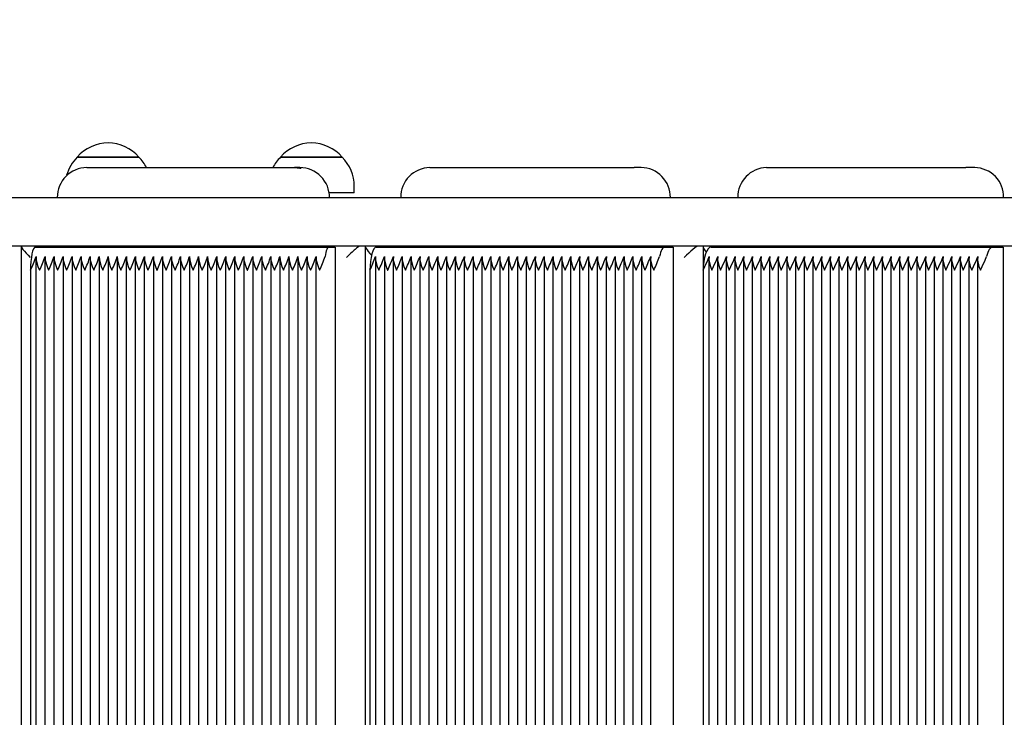
# Paper-space layout 'Основные габаритные размеры' of a CAD drawing. Units: millimetres. Extents: x 5.6 to 21.4, y 4 to 15.1.
# Drawn here: x 11.2 to 11.6, y 11.3 to 11.6 of the extents above; entities that cross this region are included whole.
import ezdxf

# ---------------------------------------------------------------- set-up
doc = ezdxf.new("R2010")
doc.units = ezdxf.units.MM
doc.header["$LTSCALE"] = 110
doc.header["$PDSIZE"] = -1
doc.linetypes.add('SLD-Сплошная', pattern=[0])
doc.layers.add('ПРИМЕЧАНИЯ', color=7, linetype='SLD-Сплошная')
doc.styles.add('SLDTEXTSTYLE1', font='isocpeui.ttf')
doc.dimstyles.new('SLDDIMSTYLE0', dxfattribs={"dimtxt": 0.33, "dimasz": 0.33, "dimexe": 0, "dimexo": 0.0625, "dimgap": 0.0825, "dimtad": 2, "dimrnd": 1e-09, "dimzin": 12, "dimdsep": 46, "dimtxsty": 'SLDTEXTSTYLE1', "dimsah": 1, "dimcen": 0.09, "dimadec": 0, "dimazin": 3, "dimtfac": 1, "dimtdec": 3, "dimtofl": 0, "dimtmove": 0, "dimatfit": 3, "dimfxl": 1, "dimfrac": 2, "dimtolj": 1, "dimtzin": 12, "dimarcsym": 0})

# ---------------------------------------------------------------- blocks, each defined once
blk = doc.blocks.new('_D_6')
at = {"layer": 'Defpoints', "color": 0, "transparency": 16777216}
for p in [(10.89333355357354, 15.07231767145188), (15.71304039555041, 6.058859658881799), (21.34342860032013, 6.0588596588818)]:
    blk.add_point(p, dxfattribs=at)
at = {"layer": 'ПРИМЕЧАНИЯ', "color": 0, "lineweight": -2, "transparency": 16777216}
for p, q in [((10.95583355357354, 15.07231767145188), (21.34342860032012, 15.07231767145188)), ((21.34342860032012, 14.74231767145188), (21.34342860032013, 6.3888596588818)), ((15.77554039555041, 6.058859658881799), (21.34342860032013, 6.0588596588818))]:
    blk.add_line(p, q, dxfattribs=at)
at = {"layer": 'ПРИМЕЧАНИЯ', "color": 0, "transparency": 16777216}
for points in [[(21.28842860032012, 14.74231767145188), (21.39842860032012, 14.74231767145188), (21.34342860032012, 15.07231767145188)], [(21.28842860032013, 6.3888596588818), (21.39842860032013, 6.3888596588818), (21.34342860032013, 6.0588596588818)]]:
    blk.add_solid(points, dxfattribs=at)
at = {"layer": 'ПРИМЕЧАНИЯ', "color": 0, "transparency": 16777216, "insert": (20.93092860032013, 10.56558866516685), "char_height": 0.33, "attachment_point": 2, "rotation": 90, "style": 'SLDTEXTSTYLE1'}
blk.add_mtext('\\A1;9.01', dxfattribs=at)
blk = doc.blocks.new('*D18')
at = {"layer": 'Defpoints', "color": 0, "transparency": 16777216}
for p in [(7.594300658232581, 11.50244684867874), (16.71633355357354, 11.50244684867874), (16.71633355357354, 5.136813897183202)]:
    blk.add_point(p, dxfattribs=at)
at = {"layer": 'ПРИМЕЧАНИЯ', "color": 0, "lineweight": -2, "transparency": 16777216}
for p, q in [((7.594300658232581, 11.43994684867874), (7.594300658232581, 5.136813897183202)), ((16.71633355357354, 11.43994684867874), (16.71633355357354, 5.136813897183202)), ((7.924300658232581, 5.136813897183202), (16.38633355357354, 5.136813897183202))]:
    blk.add_line(p, q, dxfattribs=at)
at = {"layer": 'ПРИМЕЧАНИЯ', "color": 0, "transparency": 16777216}
for points in [[(7.924300658232581, 5.191813897183202), (7.924300658232581, 5.081813897183203), (7.594300658232581, 5.136813897183202)], [(16.38633355357354, 5.191813897183202), (16.38633355357354, 5.081813897183203), (16.71633355357354, 5.136813897183202)]]:
    blk.add_solid(points, dxfattribs=at)
at = {"layer": 'ПРИМЕЧАНИЯ', "color": 0, "transparency": 16777216, "insert": (12.15531710590306, 5.384313897183202), "char_height": 0.33, "attachment_point": 5, "style": 'SLDTEXTSTYLE1'}
blk.add_mtext('\\A1;9.12', dxfattribs=at)
blk = doc.blocks.new('*D19')
at = {"layer": 'Defpoints', "color": 0, "transparency": 16777216}
for p in [(9.807333553573548, 13.57231767145188), (14.78777137283688, 7.558859658881788), (19.9505527173962, 7.558859658881789)]:
    blk.add_point(p, dxfattribs=at)
at = {"layer": 'ПРИМЕЧАНИЯ', "color": 0, "lineweight": -2, "transparency": 16777216}
for p, q in [((9.869833553573548, 13.57231767145188), (19.95055271739619, 13.57231767145188)), ((19.95055271739619, 13.24231767145188), (19.9505527173962, 7.888859658881789)), ((14.85027137283688, 7.558859658881788), (19.9505527173962, 7.558859658881789))]:
    blk.add_line(p, q, dxfattribs=at)
at = {"layer": 'ПРИМЕЧАНИЯ', "color": 0, "transparency": 16777216}
for points in [[(19.89555271739619, 13.24231767145188), (20.00555271739619, 13.24231767145188), (19.95055271739619, 13.57231767145188)], [(19.8955527173962, 7.888859658881789), (20.0055527173962, 7.888859658881789), (19.9505527173962, 7.558859658881789)]]:
    blk.add_solid(points, dxfattribs=at)
at = {"layer": 'ПРИМЕЧАНИЯ', "color": 0, "transparency": 16777216, "insert": (19.70305271739619, 10.56558866516682), "char_height": 0.33, "attachment_point": 5, "rotation": 90, "style": 'SLDTEXTSTYLE1'}
blk.add_mtext('\\A1;6.01', dxfattribs=at)

psp = doc.layouts.new('Основные габаритные размеры')

# ---------------------------------------------------------------- linework, layer by layer
at = {"color": 7, "linetype": 'SLD-Сплошная', "lineweight": 25}
for p, q in [((11.23457053535241, 11.54594684867874), (11.26127053535242, 11.54594684867874)), ((11.23674019845062, 11.54594684867874), (11.23457053535242, 11.54594684867874)), ((11.26127053535242, 11.54594684867874), (11.23674019845062, 11.54594684867874)), ((11.32259989729547, 11.54594684867874), (11.34929989729547, 11.54594684867874)), ((11.3260676885398, 11.54594684867874), (11.32259989729547, 11.54594684867874)), ((11.34929989729548, 11.54594684867874), (11.3260676885398, 11.54594684867874)), ((11.23872543911016, 11.54144684867874), (11.32871947012302, 11.54144684867874)), ((11.33100399313574, 11.54144684867874), (11.32871947012302, 11.54144684867874)), ((11.38734931009961, 11.54144684867874), (11.47574163965481, 11.54144684867874)), ((11.47879183265849, 11.54144684867874), (11.47574163965481, 11.54144684867874)), ((11.5331676165838, 11.54144684867874), (11.61950321079968, 11.54144684867874)), ((11.62330336354476, 11.54144684867874), (11.61950321079968, 11.54144684867874)), ((11.35454989729548, 11.53044684867874), (11.35454989729548, 11.53344684867874)), ((10.89149724310008, 11.52844684867874), (11.68205338297444, 11.52844684867874)), ((11.35454989729548, 11.53044684867874), (11.34369587777512, 11.53044684867874)), ((11.68205338297444, 11.50744684867874), (10.88533355357355, 11.50744684867874)), ((11.21024873536767, 11.5073378286251), (11.21024873536767, 11.00355586873239)), ((11.21640140492958, 11.50694684867874), (11.34356688353471, 11.50694684867874)), ((11.34356688353471, 11.50694684867874), (11.34626677436792, 11.50694684867874)), ((11.34626677436792, 11.50694684867874), (11.34626677436792, 11.00394684867874)), ((11.35929044152, 11.50725077963283), (11.35929044152, 11.00364291772466)), ((11.36410314755897, 11.50694684867874), (11.48900535236522, 11.50694684867874)), ((11.48900535236522, 11.50694684867874), (11.49261012591503, 11.50694684867874)), ((11.49261012591503, 11.50694684867874), (11.49261012591503, 11.00394684867874)), ((11.50564528765792, 11.5071390005383), (11.50564528765792, 11.00375469681918)), ((11.50911900775281, 11.50694684867874), (11.63111495610133, 11.50694684867874)), ((11.63111495610133, 11.50694684867874), (11.63560604570915, 11.50694684867874)), ((11.63560604570915, 11.50694684867874), (11.63560604570915, 11.00394684867874)), ((11.21665271760468, 11.50229546423919), (11.21665271760468, 11.00859823311829)), ((11.22056550156176, 11.50229546423919), (11.22056550156176, 11.00859823311829)), ((11.22447828551884, 11.50229546423919), (11.22447828551884, 11.00859823311829)), ((11.22839106947592, 11.50229546423919), (11.22839106947592, 11.00859823311829)), ((11.232303853433, 11.50229546423919), (11.23230385343301, 11.00859823311829)), ((11.23621663739008, 11.50229546423919), (11.23621663739009, 11.00859823311829)), ((11.24012942134716, 11.50229546423919), (11.24012942134717, 11.00859823311829)), ((11.24404220530425, 11.50229546423919), (11.24404220530425, 11.00859823311829)), ((11.24795498926133, 11.50229546423919), (11.24795498926133, 11.00859823311829)), ((11.25186777321841, 11.50229546423919), (11.25186777321841, 11.00859823311829)), ((11.25578055717549, 11.50229546423919), (11.25578055717549, 11.00859823311829)), ((11.25969334113257, 11.50229546423919), (11.25969334113257, 11.00859823311829)), ((11.26360612508965, 11.50229546423919), (11.26360612508965, 11.00859823311829)), ((11.26751890904673, 11.50229546423919), (11.26751890904674, 11.00859823311829)), ((11.27143169300382, 11.50229546423919), (11.27143169300382, 11.00859823311829)), ((11.2753444769609, 11.50229546423919), (11.2753444769609, 11.00859823311829)), ((11.27925726091798, 11.50229546423919), (11.27925726091798, 11.00859823311829)), ((11.28317004487506, 11.50229546423919), (11.28317004487506, 11.00859823311829)), ((11.28708282883214, 11.50229546423919), (11.28708282883214, 11.00859823311829)), ((11.29099561278922, 11.50229546423919), (11.29099561278922, 11.00859823311829)), ((11.2949083967463, 11.50229546423919), (11.2949083967463, 11.00859823311829)), ((11.29882118070338, 11.50229546423919), (11.29882118070338, 11.00859823311829)), ((11.30273396466047, 11.50229546423919), (11.30273396466047, 11.00859823311829)), ((11.30664674861755, 11.50229546423919), (11.30664674861755, 11.00859823311829)), ((11.31055953257463, 11.50229546423919), (11.31055953257463, 11.00859823311829)), ((11.31447231653171, 11.50229546423919), (11.31447231653171, 11.00859823311829)), ((11.31838510048879, 11.50229546423919), (11.31838510048879, 11.00859823311829)), ((11.32229788444587, 11.50229546423919), (11.32229788444587, 11.00859823311829)), ((11.32621066840295, 11.50229546423919), (11.32621066840295, 11.00859823311829)), ((11.33012345236003, 11.50229546423919), (11.33012345236003, 11.00859823311829)), ((11.33403623631711, 11.50229546423919), (11.33403623631711, 11.00859823311829)), ((11.33794902027419, 11.50229546423919), (11.33794902027419, 11.00859823311829)), ((11.36372797013774, 11.50206915211816), (11.36372797013775, 11.00882454523932)), ((11.36757111490101, 11.50206915211816), (11.36757111490102, 11.00882454523932)), ((11.37141425966428, 11.50206915211817), (11.37141425966428, 11.00882454523932)), ((11.37525740442755, 11.50206915211816), (11.37525740442755, 11.00882454523932)), ((11.37910054919082, 11.50206915211816), (11.37910054919082, 11.00882454523932)), ((11.38294369395409, 11.50206915211816), (11.38294369395409, 11.00882454523932)), ((11.38678683871736, 11.50206915211816), (11.38678683871736, 11.00882454523932)), ((11.39062998348063, 11.50206915211816), (11.39062998348063, 11.00882454523932)), ((11.3944731282439, 11.50206915211816), (11.3944731282439, 11.00882454523932)), ((11.39831627300717, 11.50206915211816), (11.39831627300717, 11.00882454523932)), ((11.40215941777044, 11.50206915211816), (11.40215941777044, 11.00882454523932)), ((11.40600256253371, 11.50206915211816), (11.40600256253371, 11.00882454523932)), ((11.40984570729698, 11.50206915211816), (11.40984570729698, 11.00882454523932)), ((11.41368885206025, 11.50206915211816), (11.41368885206025, 11.00882454523932)), ((11.41753199682352, 11.50206915211816), (11.41753199682352, 11.00882454523932)), ((11.42137514158678, 11.50206915211816), (11.42137514158678, 11.00882454523932)), ((11.42521828635005, 11.50206915211816), (11.42521828635006, 11.00882454523932)), ((11.42906143111332, 11.50206915211816), (11.42906143111332, 11.00882454523932)), ((11.43290457587659, 11.50206915211816), (11.43290457587659, 11.00882454523932)), ((11.43674772063986, 11.50206915211816), (11.43674772063986, 11.00882454523932)), ((11.44059086540313, 11.50206915211816), (11.44059086540313, 11.00882454523932)), ((11.4444340101664, 11.50206915211816), (11.4444340101664, 11.00882454523932)), ((11.44827715492967, 11.50206915211816), (11.44827715492967, 11.00882454523932)), ((11.45212029969294, 11.50206915211816), (11.45212029969294, 11.00882454523932)), ((11.45596344445621, 11.50206915211816), (11.45596344445621, 11.00882454523932)), ((11.45980658921948, 11.50206915211816), (11.45980658921948, 11.00882454523932)), ((11.46364973398275, 11.50206915211816), (11.46364973398275, 11.00882454523932)), ((11.46749287874602, 11.50206915211817), (11.46749287874602, 11.00882454523932)), ((11.47133602350929, 11.50206915211816), (11.47133602350929, 11.00882454523932)), ((11.47517916827256, 11.50206915211817), (11.47517916827256, 11.00882454523932)), ((11.47902231303582, 11.50206915211817), (11.47902231303582, 11.00882454523932)), ((11.48286545779909, 11.50206915211817), (11.48286545779909, 11.00882454523932)), ((11.50810898178949, 11.50184328529505), (11.50810898178949, 11.00905041206243)), ((11.51186270327714, 11.50184328529505), (11.51186270327714, 11.00905041206243)), ((11.51561642476478, 11.50184328529506), (11.51561642476478, 11.00905041206243)), ((11.51937014625243, 11.50184328529505), (11.51937014625243, 11.00905041206243)), ((11.52312386774008, 11.50184328529505), (11.52312386774008, 11.00905041206243)), ((11.52687758922773, 11.50184328529505), (11.52687758922773, 11.00905041206243)), ((11.53063131071537, 11.50184328529505), (11.53063131071537, 11.00905041206243)), ((11.53438503220302, 11.50184328529505), (11.53438503220302, 11.00905041206243)), ((11.53813875369066, 11.50184328529505), (11.53813875369067, 11.00905041206243)), ((11.54189247517831, 11.50184328529505), (11.54189247517831, 11.00905041206243)), ((11.54564619666596, 11.50184328529506), (11.54564619666596, 11.00905041206243)), ((11.5493999181536, 11.50184328529505), (11.5493999181536, 11.00905041206243)), ((11.55315363964125, 11.50184328529505), (11.55315363964125, 11.00905041206243)), ((11.5569073611289, 11.50184328529505), (11.5569073611289, 11.00905041206243)), ((11.56066108261655, 11.50184328529505), (11.56066108261655, 11.00905041206243)), ((11.56441480410419, 11.50184328529505), (11.56441480410419, 11.00905041206243)), ((11.56816852559184, 11.50184328529505), (11.56816852559184, 11.00905041206243)), ((11.57192224707948, 11.50184328529505), (11.57192224707948, 11.00905041206243)), ((11.57567596856713, 11.50184328529505), (11.57567596856713, 11.00905041206243)), ((11.57942969005478, 11.50184328529505), (11.57942969005478, 11.00905041206243)), ((11.58318341154243, 11.50184328529505), (11.58318341154243, 11.00905041206243)), ((11.58693713303007, 11.50184328529505), (11.58693713303007, 11.00905041206243)), ((11.59069085451772, 11.50184328529505), (11.59069085451772, 11.00905041206243)), ((11.59444457600537, 11.50184328529505), (11.59444457600537, 11.00905041206243)), ((11.59819829749301, 11.50184328529505), (11.59819829749301, 11.00905041206243)), ((11.60195201898066, 11.50184328529505), (11.60195201898066, 11.00905041206243)), ((11.60570574046831, 11.50184328529505), (11.60570574046831, 11.00905041206243)), ((11.60945946195595, 11.50184328529506), (11.60945946195596, 11.00905041206243)), ((11.6132131834436, 11.50184328529505), (11.6132131834436, 11.00905041206243)), ((11.61696690493125, 11.50184328529506), (11.61696690493125, 11.00905041206243)), ((11.62072062641889, 11.50184328529506), (11.62072062641889, 11.00905041206243)), ((11.62447434790654, 11.50184328529506), (11.62447434790654, 11.00905041206243)), ((11.2143245658271, 11.49694684867874), (11.2143245658271, 11.01394684867874)), ((11.36133024482835, 11.49694684867874), (11.36133024482835, 11.01394684867874)), ((11.5056643234391, 11.49694684867874), (11.5056643234391, 11.01394684867874))]:
    psp.add_line(p, q, dxfattribs=at)
at = {"color": 7, "linetype": 'SLD-Сплошная', "lineweight": 25, "flags": 128}
for points in [[(11.32871947012302, 11.54144684867874), (11.33092767548522, 11.5412493494679), (11.33152590140198, 11.54112631693811)], [(11.21640140492958, 11.50694684867874), (11.2159962337203, 11.50675470148278), (11.21560663301337, 11.50618564400386), (11.21524757494547, 11.50526154480177), (11.21493285791679, 11.50401791649061), (11.21467457632623, 11.50250255100894), (11.21448265579048, 11.50077368300239), (11.21436447170811, 11.4988977518989), (11.2143245658271, 11.49694684867874)], [(11.34356688353471, 11.50694684867874), (11.34332669185992, 11.50687974601403), (11.34308972368541, 11.50667933857342), (11.34285915925038, 11.50634831593157), (11.34263809285242, 11.50589112058874), (11.34242949132041, 11.5053138883501), (11.34223615419808, 11.50462436597993), (11.34206067617265, 11.50383180723589), (11.34190541225273, 11.50294684867874)], [(11.36410314755897, 11.50694684867874), (11.36356218107234, 11.50675470148278), (11.3630420036244, 11.50618564400386), (11.36256260534278, 11.50526154480177), (11.36214240923458, 11.50401791649061), (11.36179756320059, 11.50250255100894), (11.36154131948051, 11.50077368300239), (11.36138352537679, 11.4988977518989), (11.36133024482835, 11.49694684867874)], [(11.48900535236522, 11.50694684867874), (11.48868465917811, 11.50687974601403), (11.48836826986447, 11.50667933857342), (11.48806043053752, 11.50634831593157), (11.48776527256509, 11.50589112058874), (11.48748675712447, 11.5053138883501), (11.4872286220413, 11.50462436597993), (11.48699433162598, 11.50383180723589), (11.48678703018073, 11.50294684867874)], [(11.50911900775281, 11.50694684867874), (11.50844503227758, 11.50675470148278), (11.5077969573019, 11.50618564400386), (11.50719968798363, 11.50526154480177), (11.50667617704773, 11.50401791649061), (11.50624654272586, 11.50250255100894), (11.50592729562409, 11.50077368300239), (11.50573070422949, 11.4988977518989), (11.5056643234391, 11.49694684867874)], [(11.63111495610133, 11.50694684867874), (11.63071541315638, 11.50687974601403), (11.63032123229068, 11.50667933857342), (11.62993770362154, 11.50634831593157), (11.62956997430808, 11.50589112058874), (11.62922297947367, 11.5053138883501), (11.62890137597392, 11.50462436597993), (11.62860947989919, 11.50383180723589), (11.62835120865036, 11.50294684867874)], [(11.21669632562614, 11.50294684867874), (11.21674096328651, 11.50136357393969), (11.21754798264209, 11.49861261305159), (11.21822936631984, 11.49696510610238), (11.21823734978419, 11.49694684867874)], [(11.22060910958322, 11.50294684867874), (11.2206537472436, 11.50136357393969), (11.22146076659917, 11.49861261305159), (11.22214215027692, 11.49696510610238), (11.22215013374127, 11.49694684867874)], [(11.2245218935403, 11.50294684867874), (11.22456653120068, 11.50136357393969), (11.22537355055625, 11.49861261305159), (11.226054934234, 11.49696510610238), (11.22606291769835, 11.49694684867874)], [(11.22843467749738, 11.50294684867874), (11.22847931515776, 11.50136357393969), (11.22928633451333, 11.49861261305159), (11.22996771819109, 11.49696510610238), (11.22997570165543, 11.49694684867874)], [(11.23234746145446, 11.50294684867874), (11.23239209911484, 11.50136357393969), (11.23319911847041, 11.49861261305159), (11.23388050214817, 11.49696510610238), (11.23388848561251, 11.49694684867874)], [(11.23626024541155, 11.50294684867874), (11.23630488307192, 11.50136357393969), (11.2371119024275, 11.49861261305159), (11.23779328610525, 11.49696510610238), (11.23780126956959, 11.49694684867874)], [(11.24017302936863, 11.50294684867874), (11.240217667029, 11.50136357393969), (11.24102468638458, 11.49861261305159), (11.24170607006233, 11.49696510610238), (11.24171405352667, 11.49694684867874)], [(11.24408581332571, 11.50294684867874), (11.24413045098608, 11.50136357393969), (11.24493747034166, 11.49861261305159), (11.24561885401941, 11.49696510610238), (11.24562683748375, 11.49694684867874)], [(11.24799859728279, 11.50294684867874), (11.24804323494316, 11.50136357393969), (11.24885025429874, 11.49861261305159), (11.24953163797649, 11.49696510610238), (11.24953962144083, 11.49694684867874)], [(11.25191138123987, 11.50294684867874), (11.25195601890024, 11.50136357393969), (11.25276303825582, 11.49861261305159), (11.25344442193357, 11.49696510610238), (11.25345240539792, 11.49694684867874)], [(11.25582416519695, 11.50294684867874), (11.25586880285733, 11.50136357393969), (11.2566758222129, 11.49861261305159), (11.25735720589065, 11.49696510610238), (11.257365189355, 11.49694684867874)], [(11.25973694915403, 11.50294684867874), (11.25978158681441, 11.50136357393969), (11.26058860616998, 11.49861261305159), (11.26126998984773, 11.49696510610238), (11.26127797331208, 11.49694684867874)], [(11.26364973311111, 11.50294684867874), (11.26369437077149, 11.50136357393969), (11.26450139012706, 11.49861261305159), (11.26518277380482, 11.49696510610238), (11.26519075726916, 11.49694684867874)], [(11.26756251706819, 11.50294684867874), (11.26760715472857, 11.50136357393969), (11.26841417408415, 11.49861261305159), (11.2690955577619, 11.49696510610238), (11.26910354122624, 11.49694684867874)], [(11.27147530102527, 11.50294684867874), (11.27151993868565, 11.50136357393969), (11.27232695804123, 11.49861261305159), (11.27300834171898, 11.49696510610238), (11.27301632518332, 11.49694684867874)], [(11.27538808498235, 11.50294684867874), (11.27543272264273, 11.50136357393969), (11.27623974199831, 11.49861261305159), (11.27692112567606, 11.49696510610238), (11.2769291091404, 11.49694684867874)], [(11.27930086893944, 11.50294684867874), (11.27934550659981, 11.50136357393969), (11.28015252595539, 11.49861261305159), (11.28083390963314, 11.49696510610238), (11.28084189309748, 11.49694684867874)], [(11.28321365289652, 11.50294684867874), (11.28325829055689, 11.50136357393969), (11.28406530991247, 11.49861261305159), (11.28474669359022, 11.49696510610238), (11.28475467705456, 11.49694684867874)], [(11.2871264368536, 11.50294684867874), (11.28717107451397, 11.50136357393969), (11.28797809386955, 11.49861261305159), (11.2886594775473, 11.49696510610238), (11.28866746101165, 11.49694684867874)], [(11.29103922081068, 11.50294684867874), (11.29108385847105, 11.50136357393969), (11.29189087782663, 11.49861261305159), (11.29257226150438, 11.49696510610238), (11.29258024496873, 11.49694684867874)], [(11.29495200476776, 11.50294684867874), (11.29499664242814, 11.50136357393969), (11.29580366178371, 11.49861261305159), (11.29648504546146, 11.49696510610238), (11.29649302892581, 11.49694684867874)], [(11.29886478872484, 11.50294684867874), (11.29890942638522, 11.50136357393969), (11.29971644574079, 11.49861261305159), (11.30039782941854, 11.49696510610238), (11.30040581288289, 11.49694684867874)], [(11.30277757268192, 11.50294684867874), (11.3028222103423, 11.50136357393969), (11.30362922969788, 11.49861261305159), (11.30431061337563, 11.49696510610238), (11.30431859683997, 11.49694684867874)], [(11.306690356639, 11.50294684867874), (11.30673499429938, 11.50136357393969), (11.30754201365496, 11.49861261305159), (11.30822339733271, 11.49696510610238), (11.30823138079705, 11.49694684867874)], [(11.31060314059608, 11.50294684867874), (11.31064777825646, 11.50136357393969), (11.31145479761204, 11.49861261305159), (11.31213618128979, 11.49696510610238), (11.31214416475413, 11.49694684867874)], [(11.31451592455317, 11.50294684867874), (11.31456056221354, 11.50136357393969), (11.31536758156912, 11.49861261305159), (11.31604896524687, 11.49696510610238), (11.31605694871121, 11.49694684867874)], [(11.31842870851025, 11.50294684867874), (11.31847334617062, 11.50136357393969), (11.3192803655262, 11.49861261305159), (11.31996174920395, 11.49696510610238), (11.31996973266829, 11.49694684867874)], [(11.32234149246733, 11.50294684867874), (11.3223861301277, 11.50136357393969), (11.32319314948328, 11.49861261305159), (11.32387453316103, 11.49696510610238), (11.32388251662537, 11.49694684867874)], [(11.32625427642441, 11.50294684867874), (11.32629891408478, 11.50136357393969), (11.32710593344036, 11.49861261305159), (11.32778731711811, 11.49696510610238), (11.32779530058245, 11.49694684867874)], [(11.33016706038149, 11.50294684867874), (11.33021169804187, 11.50136357393969), (11.33101871739744, 11.49861261305159), (11.3317001010752, 11.49696510610238), (11.33170808453954, 11.49694684867874)], [(11.33407984433857, 11.50294684867874), (11.33412448199895, 11.50136357393969), (11.33493150135453, 11.49861261305159), (11.33561288503227, 11.49696510610238), (11.33562086849662, 11.49694684867874)], [(11.33799262829565, 11.50294684867874), (11.33803726595603, 11.50136357393969), (11.33884428531161, 11.49861261305159), (11.33952566898936, 11.49696510610238), (11.3395336524537, 11.49694684867874)], [(11.36380639775611, 11.50294684867874), (11.36377900808986, 11.50136357393969), (11.36450653316475, 11.49861261305159), (11.3651655494376, 11.49696510610238), (11.36517338959162, 11.49694684867874)], [(11.36764954251938, 11.50294684867874), (11.36762215285313, 11.50136357393969), (11.36834967792802, 11.49861261305159), (11.36900869420087, 11.49696510610238), (11.36901653435489, 11.49694684867874)], [(11.37149268728265, 11.50294684867874), (11.3714652976164, 11.50136357393969), (11.37219282269129, 11.49861261305159), (11.37285183896414, 11.49696510610238), (11.37285967911816, 11.49694684867874)], [(11.37533583204592, 11.50294684867874), (11.37530844237967, 11.50136357393969), (11.37603596745456, 11.49861261305159), (11.37669498372741, 11.49696510610238), (11.37670282388143, 11.49694684867874)], [(11.37917897680919, 11.50294684867874), (11.37915158714294, 11.50136357393969), (11.37987911221783, 11.49861261305159), (11.38053812849068, 11.49696510610238), (11.3805459686447, 11.49694684867874)], [(11.38302212157246, 11.50294684867874), (11.38299473190621, 11.50136357393969), (11.3837222569811, 11.49861261305159), (11.38438127325395, 11.49696510610238), (11.38438911340797, 11.49694684867874)], [(11.38686526633573, 11.50294684867874), (11.38683787666948, 11.50136357393969), (11.38756540174436, 11.49861261305159), (11.38822441801721, 11.49696510610238), (11.38823225817124, 11.49694684867874)], [(11.39070841109899, 11.50294684867874), (11.39068102143275, 11.50136357393969), (11.39140854650763, 11.49861261305159), (11.39206756278048, 11.49696510610238), (11.39207540293451, 11.49694684867874)], [(11.39455155586227, 11.50294684867874), (11.39452416619602, 11.50136357393969), (11.3952516912709, 11.49861261305159), (11.39591070754375, 11.49696510610238), (11.39591854769777, 11.49694684867874)], [(11.39839470062553, 11.50294684867874), (11.39836731095929, 11.50136357393969), (11.39909483603417, 11.49861261305159), (11.39975385230702, 11.49696510610238), (11.39976169246104, 11.49694684867874)], [(11.4022378453888, 11.50294684867874), (11.40221045572255, 11.50136357393969), (11.40293798079744, 11.49861261305159), (11.40359699707029, 11.49696510610238), (11.40360483722431, 11.49694684867874)], [(11.40608099015207, 11.50294684867874), (11.40605360048582, 11.50136357393969), (11.40678112556071, 11.49861261305159), (11.40744014183356, 11.49696510610238), (11.40744798198758, 11.49694684867874)], [(11.40992413491534, 11.50294684867874), (11.40989674524909, 11.50136357393969), (11.41062427032398, 11.49861261305159), (11.41128328659683, 11.49696510610238), (11.41129112675085, 11.49694684867874)], [(11.41376727967861, 11.50294684867874), (11.41373989001236, 11.50136357393969), (11.41446741508725, 11.49861261305159), (11.4151264313601, 11.49696510610238), (11.41513427151412, 11.49694684867874)], [(11.41761042444188, 11.50294684867874), (11.41758303477563, 11.50136357393969), (11.41831055985052, 11.49861261305159), (11.41896957612337, 11.49696510610238), (11.41897741627739, 11.49694684867874)], [(11.42145356920515, 11.50294684867874), (11.4214261795389, 11.50136357393969), (11.42215370461379, 11.49861261305159), (11.42281272088664, 11.49696510610238), (11.42282056104066, 11.49694684867874)], [(11.42529671396842, 11.50294684867874), (11.42526932430217, 11.50136357393969), (11.42599684937706, 11.49861261305159), (11.42665586564991, 11.49696510610238), (11.42666370580393, 11.49694684867874)], [(11.42913985873169, 11.50294684867874), (11.42911246906544, 11.50136357393969), (11.42983999414033, 11.49861261305159), (11.43049901041318, 11.49696510610238), (11.4305068505672, 11.49694684867874)], [(11.43298300349496, 11.50294684867874), (11.43295561382871, 11.50136357393969), (11.4336831389036, 11.49861261305159), (11.43434215517645, 11.49696510610238), (11.43434999533047, 11.49694684867874)], [(11.43682614825823, 11.50294684867874), (11.43679875859198, 11.50136357393969), (11.43752628366687, 11.49861261305159), (11.43818529993971, 11.49696510610238), (11.43819314009374, 11.49694684867874)], [(11.4406692930215, 11.50294684867874), (11.44064190335525, 11.50136357393969), (11.44136942843014, 11.49861261305159), (11.44202844470298, 11.49696510610238), (11.44203628485701, 11.49694684867874)], [(11.44451243778476, 11.50294684867874), (11.44448504811852, 11.50136357393969), (11.4452125731934, 11.49861261305159), (11.44587158946625, 11.49696510610238), (11.44587942962028, 11.49694684867874)], [(11.44835558254804, 11.50294684867874), (11.44832819288179, 11.50136357393969), (11.44905571795667, 11.49861261305159), (11.44971473422952, 11.49696510610238), (11.44972257438355, 11.49694684867874)], [(11.4521987273113, 11.50294684867874), (11.45217133764506, 11.50136357393969), (11.45289886271994, 11.49861261305159), (11.45355787899279, 11.49696510610238), (11.45356571914682, 11.49694684867874)], [(11.45604187207457, 11.50294684867874), (11.45601448240832, 11.50136357393969), (11.45674200748321, 11.49861261305159), (11.45740102375606, 11.49696510610238), (11.45740886391008, 11.49694684867874)], [(11.45988501683784, 11.50294684867874), (11.45985762717159, 11.50136357393969), (11.46058515224648, 11.49861261305159), (11.46124416851933, 11.49696510610238), (11.46125200867335, 11.49694684867874)], [(11.46372816160111, 11.50294684867874), (11.46370077193487, 11.50136357393969), (11.46442829700975, 11.49861261305159), (11.4650873132826, 11.49696510610238), (11.46509515343662, 11.49694684867874)], [(11.46757130636438, 11.50294684867874), (11.46754391669814, 11.50136357393969), (11.46827144177302, 11.49861261305159), (11.46893045804587, 11.49696510610238), (11.46893829819989, 11.49694684867874)], [(11.47141445112765, 11.50294684867874), (11.4713870614614, 11.50136357393969), (11.47211458653629, 11.49861261305159), (11.47277360280914, 11.49696510610238), (11.47278144296316, 11.49694684867874)], [(11.47525759589092, 11.50294684867874), (11.47523020622467, 11.50136357393969), (11.47595773129956, 11.49861261305159), (11.47661674757241, 11.49696510610238), (11.47662458772643, 11.49694684867874)], [(11.47910074065419, 11.50294684867874), (11.47907335098794, 11.50136357393969), (11.47980087606283, 11.49861261305159), (11.48045989233568, 11.49696510610238), (11.4804677324897, 11.49694684867874)], [(11.48294388541746, 11.50294684867874), (11.48291649575121, 11.50136357393969), (11.4836440208261, 11.49861261305159), (11.48430303709895, 11.49696510610238), (11.48431087725297, 11.49694684867874)], [(11.5056643234391, 11.49694684867874), (11.50567199143818, 11.49696510610239), (11.50640177028853, 11.49861261305159), (11.50765996918133, 11.50136357393969), (11.50823212104567, 11.50294684867874)], [(11.50823212104567, 11.50294684867874), (11.50813284577574, 11.50136357393969), (11.50877713201373, 11.49861261305159), (11.50941038844327, 11.49696510610238), (11.50941804492675, 11.49694684867874)], [(11.50941804492675, 11.49694684867874), (11.50942571292585, 11.49696510610238), (11.51015549177618, 11.49861261305159), (11.51141369066897, 11.50136357393969), (11.51198584253331, 11.50294684867874)], [(11.51198584253331, 11.50294684867874), (11.51188656726338, 11.50136357393969), (11.51253085350137, 11.49861261305159), (11.51316410993092, 11.49696510610238), (11.5131717664144, 11.49694684867874)], [(11.5131717664144, 11.49694684867874), (11.5131794344135, 11.49696510610238), (11.51390921326383, 11.49861261305159), (11.51516741215662, 11.50136357393969), (11.51573956402096, 11.50294684867874)], [(11.51573956402096, 11.50294684867874), (11.51564028875103, 11.50136357393969), (11.51628457498902, 11.49861261305159), (11.51691783141857, 11.49696510610238), (11.51692548790204, 11.49694684867874)], [(11.51692548790204, 11.49694684867874), (11.51693315590115, 11.49696510610238), (11.51766293475147, 11.49861261305159), (11.51892113364427, 11.50136357393969), (11.51949328550861, 11.50294684867874)], [(11.51949328550861, 11.50294684867874), (11.51939401023868, 11.50136357393969), (11.52003829647667, 11.49861261305159), (11.52067155290622, 11.49696510610238), (11.52067920938969, 11.49694684867874)], [(11.52067920938969, 11.49694684867874), (11.52068687738879, 11.49696510610238), (11.52141665623912, 11.49861261305159), (11.52267485513191, 11.50136357393969), (11.52324700699625, 11.50294684867874)], [(11.52324700699625, 11.50294684867874), (11.52314773172632, 11.50136357393969), (11.52379201796431, 11.49861261305159), (11.52442527439386, 11.49696510610238), (11.52443293087734, 11.49694684867874)], [(11.52443293087734, 11.49694684867874), (11.52444059887644, 11.49696510610238), (11.52517037772677, 11.49861261305159), (11.52642857661956, 11.50136357393969), (11.5270007284839, 11.50294684867874)], [(11.5270007284839, 11.50294684867874), (11.52690145321397, 11.50136357393969), (11.52754573945196, 11.49861261305159), (11.52817899588151, 11.49696510610238), (11.52818665236498, 11.49694684867874)], [(11.52818665236498, 11.49694684867874), (11.52819432036409, 11.49696510610238), (11.52892409921441, 11.49861261305159), (11.53018229810721, 11.50136357393969), (11.53075444997155, 11.50294684867874)], [(11.53075444997155, 11.50294684867874), (11.53065517470162, 11.50136357393969), (11.53129946093961, 11.49861261305159), (11.53193271736916, 11.49696510610238), (11.53194037385263, 11.49694684867874)], [(11.53194037385263, 11.49694684867874), (11.53194804185174, 11.49696510610238), (11.53267782070206, 11.49861261305159), (11.53393601959485, 11.50136357393969), (11.53450817145919, 11.50294684867874)], [(11.53450817145919, 11.50294684867874), (11.53440889618926, 11.50136357393969), (11.53505318242726, 11.49861261305159), (11.5356864388568, 11.49696510610238), (11.53569409534028, 11.49694684867874)], [(11.53569409534028, 11.49694684867874), (11.53570176333938, 11.49696510610238), (11.53643154218971, 11.49861261305159), (11.5376897410825, 11.50136357393969), (11.53826189294684, 11.50294684867874)], [(11.53826189294684, 11.50294684867874), (11.53816261767691, 11.50136357393969), (11.5388069039149, 11.49861261305159), (11.53944016034445, 11.49696510610238), (11.53944781682792, 11.49694684867874)], [(11.53944781682792, 11.49694684867874), (11.53945548482703, 11.49696510610238), (11.54018526367735, 11.49861261305159), (11.54144346257015, 11.50136357393969), (11.54201561443449, 11.50294684867874)], [(11.54201561443449, 11.50294684867874), (11.54191633916456, 11.50136357393969), (11.54256062540255, 11.49861261305159), (11.5431938818321, 11.49696510610238), (11.54320153831557, 11.49694684867874)], [(11.54320153831557, 11.49694684867874), (11.54320920631467, 11.49696510610238), (11.543938985165, 11.49861261305159), (11.54519718405779, 11.50136357393969), (11.54576933592213, 11.50294684867874)], [(11.54576933592213, 11.50294684867874), (11.5456700606522, 11.50136357393969), (11.54631434689019, 11.49861261305159), (11.54694760331974, 11.49696510610238), (11.54695525980322, 11.49694684867874)], [(11.54695525980322, 11.49694684867874), (11.54696292780232, 11.49696510610238), (11.54769270665265, 11.49861261305159), (11.54895090554544, 11.50136357393969), (11.54952305740978, 11.50294684867874)], [(11.54952305740978, 11.50294684867874), (11.54942378213985, 11.50136357393969), (11.55006806837784, 11.49861261305159), (11.55070132480739, 11.49696510610238), (11.55070898129086, 11.49694684867874)], [(11.55070898129086, 11.49694684867874), (11.55071664928997, 11.49696510610238), (11.55144642814029, 11.49861261305159), (11.55270462703309, 11.50136357393969), (11.55327677889743, 11.50294684867874)], [(11.55327677889743, 11.50294684867874), (11.5531775036275, 11.50136357393969), (11.55382178986549, 11.49861261305159), (11.55445504629504, 11.49696510610238), (11.55446270277851, 11.49694684867874)], [(11.55446270277851, 11.49694684867874), (11.55447037077762, 11.49696510610238), (11.55520014962794, 11.49861261305159), (11.55645834852074, 11.50136357393969), (11.55703050038507, 11.50294684867874)], [(11.55703050038507, 11.50294684867874), (11.55693122511514, 11.50136357393969), (11.55757551135313, 11.49861261305159), (11.55820876778268, 11.49696510610238), (11.55821642426616, 11.49694684867874)], [(11.55821642426616, 11.49694684867874), (11.55822409226526, 11.49696510610238), (11.55895387111559, 11.49861261305159), (11.56021207000838, 11.50136357393969), (11.56078422187272, 11.50294684867874)], [(11.56078422187272, 11.50294684867874), (11.56068494660279, 11.50136357393969), (11.56132923284078, 11.49861261305159), (11.56196248927033, 11.49696510610238), (11.5619701457538, 11.49694684867874)], [(11.5619701457538, 11.49694684867874), (11.56197781375291, 11.49696510610238), (11.56270759260323, 11.49861261305159), (11.56396579149603, 11.50136357393969), (11.56453794336037, 11.50294684867874)], [(11.56453794336037, 11.50294684867874), (11.56443866809044, 11.50136357393969), (11.56508295432843, 11.49861261305159), (11.56571621075798, 11.49696510610238), (11.56572386724145, 11.49694684867874)], [(11.56572386724145, 11.49694684867874), (11.56573153524055, 11.49696510610238), (11.56646131409088, 11.49861261305159), (11.56771951298368, 11.50136357393969), (11.56829166484802, 11.50294684867874)], [(11.56829166484802, 11.50294684867874), (11.56819238957808, 11.50136357393969), (11.56883667581608, 11.49861261305159), (11.56946993224562, 11.49696510610238), (11.5694775887291, 11.49694684867874)], [(11.5694775887291, 11.49694684867874), (11.5694852567282, 11.49696510610238), (11.57021503557853, 11.49861261305159), (11.57147323447132, 11.50136357393969), (11.57204538633566, 11.50294684867874)], [(11.57204538633566, 11.50294684867874), (11.57194611106573, 11.50136357393969), (11.57259039730372, 11.49861261305159), (11.57322365373327, 11.49696510610238), (11.57323131021674, 11.49694684867874)], [(11.57323131021674, 11.49694684867874), (11.57323897821585, 11.49696510610238), (11.57396875706617, 11.49861261305159), (11.57522695595897, 11.50136357393969), (11.57579910782331, 11.50294684867874)], [(11.57579910782331, 11.50294684867874), (11.57569983255338, 11.50136357393969), (11.57634411879137, 11.49861261305159), (11.57697737522092, 11.49696510610238), (11.57698503170439, 11.49694684867874)], [(11.57698503170439, 11.49694684867874), (11.5769926997035, 11.49696510610238), (11.57772247855382, 11.49861261305159), (11.57898067744662, 11.50136357393969), (11.57955282931096, 11.50294684867874)], [(11.57955282931096, 11.50294684867874), (11.57945355404102, 11.50136357393969), (11.58009784027901, 11.49861261305159), (11.58073109670856, 11.49696510610238), (11.58073875319204, 11.49694684867874)], [(11.58073875319204, 11.49694684867874), (11.58074642119114, 11.49696510610238), (11.58147620004147, 11.49861261305159), (11.58273439893426, 11.50136357393969), (11.5833065507986, 11.50294684867874)], [(11.5833065507986, 11.50294684867874), (11.58320727552867, 11.50136357393969), (11.58385156176666, 11.49861261305159), (11.58448481819621, 11.49696510610238), (11.58449247467968, 11.49694684867874)], [(11.58449247467968, 11.49694684867874), (11.58450014267879, 11.49696510610238), (11.58522992152911, 11.49861261305159), (11.58648812042191, 11.50136357393969), (11.58706027228625, 11.50294684867874)], [(11.58706027228625, 11.50294684867874), (11.58696099701632, 11.50136357393969), (11.58760528325431, 11.49861261305159), (11.58823853968386, 11.49696510610238), (11.58824619616733, 11.49694684867874)], [(11.58824619616733, 11.49694684867874), (11.58825386416644, 11.49696510610238), (11.58898364301676, 11.49861261305159), (11.59024184190956, 11.50136357393969), (11.5908139937739, 11.50294684867874)], [(11.5908139937739, 11.50294684867874), (11.59071471850397, 11.50136357393969), (11.59135900474196, 11.49861261305159), (11.5919922611715, 11.49696510610238), (11.59199991765498, 11.49694684867874)], [(11.59199991765498, 11.49694684867874), (11.59200758565408, 11.49696510610238), (11.59273736450441, 11.49861261305159), (11.5939955633972, 11.50136357393969), (11.59456771526154, 11.50294684867874)], [(11.59456771526154, 11.50294684867874), (11.59446843999161, 11.50136357393969), (11.5951127262296, 11.49861261305159), (11.59574598265915, 11.49696510610238), (11.59575363914263, 11.49694684867874)], [(11.59575363914263, 11.49694684867874), (11.59576130714173, 11.49696510610238), (11.59649108599205, 11.49861261305159), (11.59774928488485, 11.50136357393969), (11.59832143674919, 11.50294684867874)], [(11.59832143674919, 11.50294684867874), (11.59822216147926, 11.50136357393969), (11.59886644771725, 11.49861261305159), (11.5994997041468, 11.49696510610238), (11.59950736063027, 11.49694684867874)], [(11.59950736063027, 11.49694684867874), (11.59951502862938, 11.49696510610238), (11.6002448074797, 11.49861261305159), (11.6015030063725, 11.50136357393969), (11.60207515823684, 11.50294684867874)], [(11.60207515823684, 11.50294684867874), (11.6019758829669, 11.50136357393969), (11.6026201692049, 11.49861261305159), (11.60325342563444, 11.49696510610238), (11.60326108211792, 11.49694684867874)], [(11.60326108211792, 11.49694684867874), (11.60326875011702, 11.49696510610238), (11.60399852896735, 11.49861261305159), (11.60525672786014, 11.50136357393969), (11.60582887972448, 11.50294684867874)], [(11.60582887972448, 11.50294684867874), (11.60572960445455, 11.50136357393969), (11.60637389069254, 11.49861261305159), (11.60700714712209, 11.49696510610238), (11.60701480360556, 11.49694684867874)], [(11.60701480360556, 11.49694684867874), (11.60702247160467, 11.49696510610238), (11.607752250455, 11.49861261305159), (11.60901044934779, 11.50136357393969), (11.60958260121213, 11.50294684867874)], [(11.60958260121213, 11.50294684867874), (11.6094833259422, 11.50136357393969), (11.61012761218019, 11.49861261305159), (11.61076086860974, 11.49696510610238), (11.61076852509321, 11.49694684867874)], [(11.61076852509321, 11.49694684867874), (11.61077619309232, 11.49696510610238), (11.61150597194264, 11.49861261305159), (11.61276417083544, 11.50136357393969), (11.61333632269978, 11.50294684867874)], [(11.61333632269978, 11.50294684867874), (11.61323704742985, 11.50136357393969), (11.61388133366783, 11.49861261305159), (11.61451459009738, 11.49696510610238), (11.61452224658086, 11.49694684867874)], [(11.61452224658086, 11.49694684867874), (11.61452991457996, 11.49696510610238), (11.61525969343029, 11.49861261305159), (11.61651789232308, 11.50136357393969), (11.61709004418742, 11.50294684867874)], [(11.61709004418742, 11.50294684867874), (11.61699076891749, 11.50136357393969), (11.61763505515548, 11.49861261305159), (11.61826831158503, 11.49696510610238), (11.61827596806851, 11.49694684867874)], [(11.61827596806851, 11.49694684867874), (11.61828363606761, 11.49696510610238), (11.61901341491793, 11.49861261305159), (11.62027161381073, 11.50136357393969), (11.62084376567507, 11.50294684867874)], [(11.62084376567507, 11.50294684867874), (11.62074449040514, 11.50136357393969), (11.62138877664313, 11.49861261305159), (11.62202203307268, 11.49696510610238), (11.62202968955615, 11.49694684867874)], [(11.62202968955615, 11.49694684867874), (11.62203735755526, 11.49696510610238), (11.62276713640558, 11.49861261305159), (11.62402533529838, 11.50136357393969), (11.62459748716272, 11.50294684867874)], [(11.62459748716272, 11.50294684867874), (11.62449821189279, 11.50136357393969), (11.62514249813078, 11.49861261305159), (11.62577575456032, 11.49696510610238), (11.6257834110438, 11.49694684867874)], [(11.6257834110438, 11.49694684867874), (11.6257910790429, 11.49696510610238), (11.62652085789323, 11.49861261305159), (11.62777905678602, 11.50136357393969), (11.62835120865036, 11.50294684867874)]]:
    psp.add_lwpolyline(points, dxfattribs=at)
at = {"color": 7, "linetype": 'SLD-Сплошная', "lineweight": 25}
for centre, radius, start, end in [((11.24792053535242, 11.53462272154124), 0.01750595200000013, 40.30624990058723, 139.6937500994203), ((11.33594989729548, 11.53462272154124), 0.0175059520000042, 40.30624990059098, 139.6937500994316), ((11.24682648773337, 11.53344684867874), 0.01750595238095435, 134.4351885390344, 164.5095885044861), ((11.24901458297147, 11.53344684867874), 0.01750595238095337, 27.19288136650789, 45.56481146096566), ((11.33485584967643, 11.53344684867874), 0.01750595238095337, 134.4351885390344, 152.8071186334921), ((11.33704394491452, 11.53344684867874), 0.01750595238095319, 0, 45.56481146096566), ((11.23882428915429, 11.52852258682377), 0.01292463987224344, 90.43821302617451, 180.3357541051348), ((11.33092806992546, 11.52854520602874), 0.01290186604341984, 359.5632015083617, 89.66283136032192), ((11.38752760235822, 11.5285827842027), 0.01286529995659901, 90.79405229466312, 180.6054018766158), ((11.47865530224597, 11.52862353826967), 0.01282403721146427, 359.2105537434923, 89.38999208524304), ((11.53344860877861, 11.52865972877542), 0.01279020688008748, 91.25885080343473, 180.9536745115535), ((11.62308902835615, 11.5287238602142), 0.01272479371314482, 358.752604867602, 89.03486981738848), ((11.16472584738421, 11.52002166013851), 0.05470356291029717, 335.0507384123576, 341.8121511667644), ((11.16863863225539, 11.52002165977717), 0.05470356192908533, 335.0507383516414, 341.812151227466), ((11.17255141618517, 11.52002165978799), 0.05470356195840112, 335.0507383534397, 341.8121512256373), ((11.17646420023222, 11.52002165975242), 0.05470356186182804, 335.0507383474647, 341.8121512316135), ((11.18037698418937, 11.52002165975239), 0.05470356186174942, 335.0507383474619, 341.8121512316197), ((11.18428976814661, 11.52002165975233), 0.0547035618615787, 335.0507383474487, 341.8121512316275), ((11.1882025520411, 11.52002165977706), 0.05470356192876907, 335.0507383516166, 341.812151227478), ((11.19211533599825, 11.52002165977701), 0.05470356192867809, 335.0507383516318, 341.8121512275055), ((11.19602811995544, 11.52002165977699), 0.05470356192857033, 335.0507383516058, 341.8121512274924), ((11.19994090394716, 11.52002165976331), 0.05470356189139657, 335.0507383492904, 341.8121512297778), ((11.20385368784176, 11.520021659788), 0.05470356195846125, 335.0507383534545, 341.8121512256423), ((11.20776647188875, 11.52002165975247), 0.05470356186195437, 335.0507383474668, 341.8121512315982), ((11.21167925584591, 11.52002165975244), 0.05470356186187461, 335.0507383474608, 341.8121512316022), ((11.21559203980327, 11.52002165975231), 0.05470356186155853, 335.0507383474626, 341.8121512316442), ((11.21950482367018, 11.52002165978796), 0.05470356195835794, 335.0507383534534, 341.8121512256558), ((11.22341760769047, 11.52002165976297), 0.0547035618905021, 335.0507383492528, 341.8121512298513), ((11.22733039167415, 11.52002165975247), 0.05470356186195593, 335.0507383474684, 341.8121512315982), ((11.23124317554165, 11.52002165978787), 0.05470356195811642, 335.0507383534323, 341.8121512256627), ((11.23515595958789, 11.52002165975265), 0.05470356186241595, 335.050738347483, 341.8121512315573), ((11.23906874345541, 11.52002165978804), 0.05470356195854941, 335.0507383534544, 341.8121512256354), ((11.24298152744014, 11.52002165977709), 0.05470356192886802, 335.0507383516312, 341.8121512274852), ((11.24689431146004, 11.52002165975228), 0.05470356186143456, 335.050738347438, 341.8121512316347), ((11.25080709541704, 11.52002165975231), 0.0547035618615214, 335.0507383474454, 341.8121512316314), ((11.25471987931157, 11.52002165977702), 0.05470356192866412, 335.0507383516146, 341.8121512274908), ((11.25863266326873, 11.52002165977699), 0.05470356192858383, 335.0507383516103, 341.8121512274971), ((11.26254544719839, 11.52002165978783), 0.05470356195801312, 335.0507383534311, 341.8121512256761), ((11.26645823121763, 11.52002165976327), 0.05470356189129383, 335.0507383492877, 341.8121512297895), ((11.27037101511223, 11.52002165978796), 0.05470356195835794, 335.0507383534534, 341.8121512256558), ((11.27428379913185, 11.52002165976324), 0.05470356189122987, 335.0507383492988, 341.8121512298086), ((11.27819658311653, 11.52002165975235), 0.05470356186161685, 335.0507383474467, 341.8121512316192), ((11.2821093670112, 11.520021659777), 0.0547035619285964, 335.0507383516083, 341.8121512274911), ((11.28602215096865, 11.52002165977684), 0.0547035619282019, 335.0507383515966, 341.8121512275276), ((11.28993493489786, 11.52002165978787), 0.05470356195812357, 335.0507383534337, 341.8121512256627), ((11.26014622387896, 11.54221564474154), 0.1108488610336765, 335.8966990103029, 339.2521899057828), ((11.26398937421243, 11.54221564244278), 0.1108488550103598, 335.8966989191051, 339.2521899969672), ((11.26783251881014, 11.54221564251116), 0.1108488551894052, 335.8966989217862, 339.2521899942275), ((11.2716756641205, 11.54221564228535), 0.1108488545978006, 335.8966989128445, 339.2521900031991), ((11.27551880850168, 11.54221564244304), 0.1108488550109722, 335.8966989190985, 339.2521899969427), ((11.2793619536484, 11.54221564228476), 0.1108488545963124, 335.8966989128369, 339.2521900032366), ((11.28320509841035, 11.54221564228535), 0.1108488545977545, 335.8966989128369, 339.2521900031921), ((11.2870482435563, 11.54221564212741), 0.1108488541839385, 335.8966989065784, 339.2521900094645), ((11.29089138793505, 11.54221564228614), 0.1108488545997559, 335.896698912854, 339.252190003149), ((11.29473453291662, 11.54221564219605), 0.1108488543636965, 335.8966989092794, 339.252190006722), ((11.29857767691557, 11.54221564251145), 0.1108488551901893, 335.8966989218065, 339.252189994223), ((11.30242082222592, 11.54221564228567), 0.110848854598597, 335.8966989128507, 339.2521900031803), ((11.30626396660785, 11.54221564244302), 0.1108488550109514, 335.8966989191072, 339.2521899969505), ((11.31010711137154, 11.54221564244283), 0.1108488550104943, 335.8966989191071, 339.2521899969651), ((11.31395025635206, 11.54221564235321), 0.1108488547755825, 335.8966989155351, 339.2521900005066), ((11.31779340111621, 11.54221564235284), 0.1108488547746217, 335.8966989155212, 339.2521900005217), ((11.32163654604181, 11.54221564228589), 0.1108488545991109, 335.8966989128438, 339.2521900031582), ((11.32547969026013, 11.54221564251075), 0.1108488551883751, 335.8966989217803, 339.2521899942517), ((11.32932283556959, 11.54221564228535), 0.1108488545977561, 335.8966989128369, 339.2521900031924), ((11.33316598016892, 11.54221564235298), 0.1108488547750169, 335.8966989155321, 339.2521900005216), ((11.33700912509647, 11.54221564228518), 0.1108488545973718, 335.896698912843, 339.2521900032111), ((11.34085226986007, 11.54221564228506), 0.1108488545970145, 335.8966989128307, 339.2521900032091), ((11.34469541500314, 11.54221564212835), 0.1108488541863319, 335.8966989065988, 339.2521900094128), ((11.34853855900435, 11.54221564244278), 0.1108488550103614, 335.8966989191055, 339.2521899969676), ((11.35238170376762, 11.54221564244278), 0.1108488550103581, 335.8966989191047, 339.2521899969669), ((11.35622484874652, 11.54221564235385), 0.1108488547772136, 335.8966989155462, 339.2521900004686), ((11.36006799351129, 11.54221564235321), 0.1108488547755825, 335.8966989155351, 339.2521900005066), ((11.36391113789395, 11.54221564251025), 0.1108488551871386, 335.8966989217811, 339.2521899942904), ((11.36775428303714, 11.54221564235352), 0.1108488547763378, 335.8966989155327, 339.2521900004817), ((11.37159742796567, 11.5422156422853), 0.1108488545976223, 335.8966989128346, 339.2521900031937), ((11.37544057234635, 11.54221564244319), 0.110848855011337, 335.8966989190974, 339.2521899969298), ((11.37928371749322, 11.54221564228485), 0.1108488545965218, 335.8966989128331, 339.2521900032256), ((11.38312686170964, 11.54221564251053), 0.1108488551878522, 335.8966989217862, 339.2521899942727)]:
    psp.add_arc(centre, radius, start, end, dxfattribs=at)
for centre, major_axis, ratio, start_param, end_param in [((11.21524873536767, 11.50244684867874), (-0.00497267029531301, 0.00497267029531301), 0.104986518713951, 6.178581983842603, 7.749378310636292), ((11.35219617386551, 11.50244684867874), (0.00497267029531301, 0.00497267029531301), 0.104986518713951, 0.1046033233371176, 1.675399650133088), ((11.36429044152, 11.50244684867874), (-0.004950740084597172, 0.004950740084597172), 0.1414179038798282, 6.142698990092393, 7.516554428849314), ((11.35448069687823, 11.50244684867874), (0.004972670295311232, 0.004972670295313009), 0.1049865187137911, 0.05160905868921065, 0.104603323337303), ((11.49880050823442, 11.50244684867874), (0.004950740084593619, 0.004950740084595395), 0.1414179038795455, 0.1404863170876025, 1.711282643882273), ((11.51064528765792, 11.50244684867874), (-0.004922436352954307, 0.004922436352956083), 0.1782207070092698, 6.106816355168794, 7.200370505628046)]:
    psp.add_ellipse(centre, major_axis=major_axis, ratio=ratio, start_param=start_param, end_param=end_param, dxfattribs=at)

# ---------------------------------------------------------------- dimensions: what is measured, and where the dimension line sits
at = {"layer": 'ПРИМЕЧАНИЯ', "color": 252, "true_color": 0x939598}
dim = psp.add_linear_dim(base=(21.34342860032013, 6.0588596588818), p1=(10.89333355357354, 15.07231767145187), p2=(15.71304039555041, 6.058859658881795), angle=90.0000000000002, dimstyle='SLDDIMSTYLE0', override={"dimtad": 3}, dxfattribs=at)
dim.commit()
dim.dimension.update_dxf_attribs({"geometry": '_D_6', "text_midpoint": (21.34342860032012, 10.56558866516685), "dimtype": 160})
at = {"layer": 'ПРИМЕЧАНИЯ'}
dim = psp.add_linear_dim(base=(19.9505527173962, 7.558859658881789), p1=(9.807333553573544, 13.57231767145187), p2=(14.78777137283687, 7.558859658881785), angle=90, dimstyle='SLDDIMSTYLE0', override={"dimtad": 3}, dxfattribs=at)
dim.commit()
dim.dimension.update_dxf_attribs({"geometry": '*D19', "text_midpoint": (19.95055271739619, 10.56558866516682), "dimtype": 160})
dim = psp.add_linear_dim(base=(16.71633355357354, 5.136813897183202), p1=(7.594300658232581, 11.50244684867874), p2=(16.71633355357354, 11.50244684867874), dimstyle='SLDDIMSTYLE0', override={"dimtad": 3}, dxfattribs=at)
dim.commit()
dim.dimension.update_dxf_attribs({"geometry": '*D18', "text_midpoint": (12.15531710590306, 5.384313897183202)})

doc.saveas('drawing.dxf')
